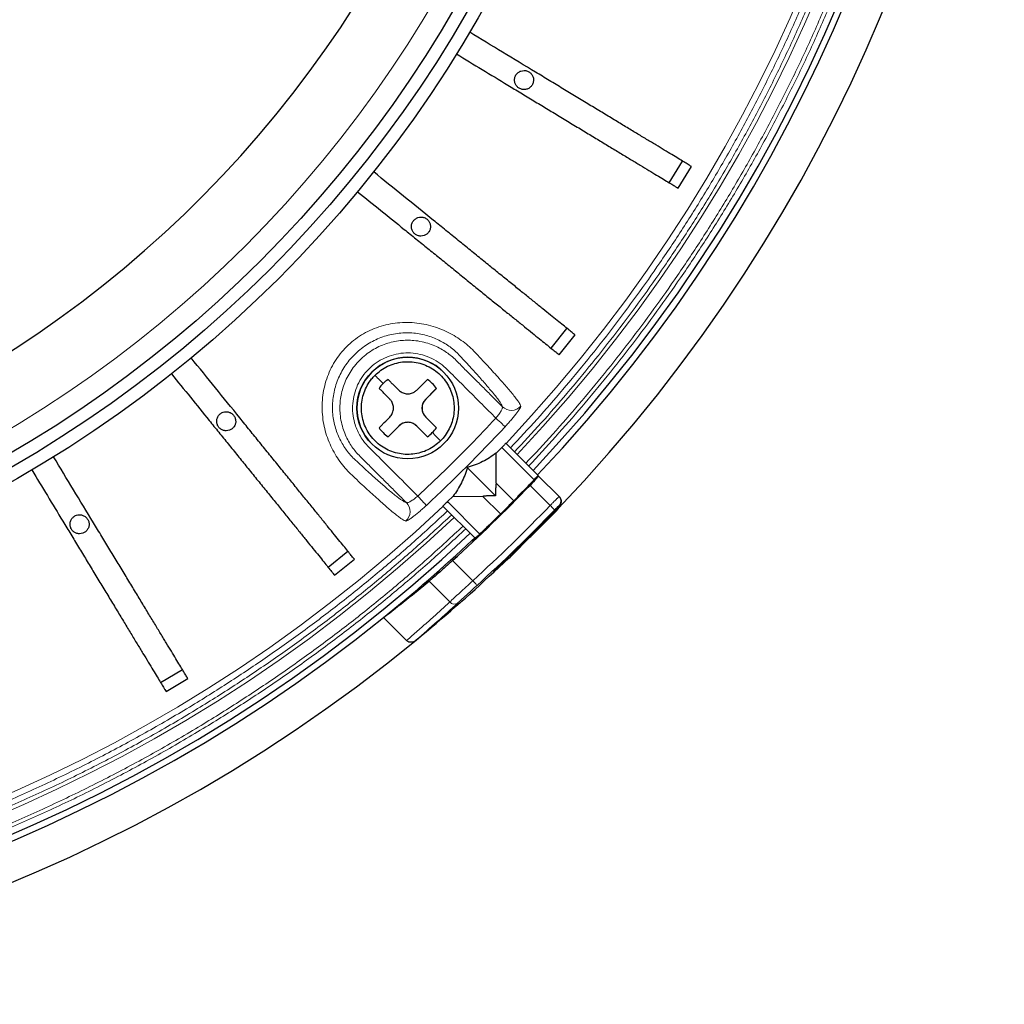
# Model space of a CAD drawing. Units: millimetres. Extents: x 207 to 2007, y 88 to 2868.
# Drawn here: x 1436 to 1546, y 801 to 911 of the extents above; entities that cross this region are included whole.
import ezdxf

# ---------------------------------------------------------------- set-up
doc = ezdxf.new("R2010")
doc.units = ezdxf.units.MM
doc.header["$LTSCALE"] = 10

msp = doc.modelspace()

# ---------------------------------------------------------------- linework, layer by layer
at = {"color": 7, "linetype": 'Continuous', "lineweight": 25}
for p, q in [((1508.58, 893.12), (1510.06, 895.56)), ((1509.58, 892.51), (1511.06, 894.96)), ((1495.28, 874.52), (1497.07, 876.74)), ((1496.18, 873.78), (1497.98, 876.01)), ((1482.4, 869.99), (1481.19, 868.79)), ((1478.16, 865.76), (1476.96, 864.56)), ((1489.12, 862.71), (1489.75, 863.36)), ((1493.84, 860.19), (1490.21, 863.82)), ((1489.12, 859.33), (1489.12, 862.71)), ((1489.04, 857.91), (1485.87, 861.08)), ((1493.84, 860.19), (1493.89, 860.13)), ((1493.89, 860.13), (1496.19, 857.83)), ((1491.09, 857.36), (1489.12, 859.33)), ((1491.53, 857.82), (1492.7, 859)), ((1484.27, 857.86), (1483.64, 857.26)), ((1484.27, 857.86), (1487.62, 857.83)), ((1489.59, 855.87), (1487.62, 857.83)), ((1496.24, 857.78), (1496.19, 857.83)), ((1483.13, 856.75), (1486.76, 853.13)), ((1493.62, 853.94), (1495.84, 856.16)), ((1486.7, 853.18), (1486.39, 852.89)), ((1486.39, 852.89), (1486.43, 852.85)), ((1490.79, 851.11), (1492.99, 853.32)), ((1492.77, 853.17), (1492.64, 853.15)), ((1470.21, 849.88), (1472.43, 851.68)), ((1470.95, 848.97), (1473.17, 850.77)), ((1490.52, 850.9), (1488.88, 849.35)), ((1479.05, 841.64), (1476.46, 844.23)), ((1451.39, 836.89), (1453.84, 838.37)), ((1452, 835.89), (1454.44, 837.37))]:
    msp.add_line(p, q, dxfattribs=at)
at = {"color": 8, "linetype": 'Continuous', "lineweight": 18}
for p, q in [((1489.75, 863.36), (1493.39, 859.71)), ((1495.18, 856.82), (1492.92, 859.08)), ((1483.64, 857.26), (1487.28, 853.61)), ((1496.25, 856.79), (1496.2, 856.84)), ((1486.48, 848.36), (1484.22, 850.62)), ((1488.88, 849.35), (1488.84, 849.39)), ((1483.9, 845.97), (1481.57, 848.3))]:
    msp.add_line(p, q, dxfattribs=at)
at = {"color": 8, "linetype": 'Continuous', "lineweight": 18, "flags": 128}
for points in [[(1490.12, 865.68), (1490.08, 865.72), (1490.01, 865.78), (1489.91, 865.87), (1489.78, 866), (1489.63, 866.14), (1489.45, 866.3), (1489.27, 866.47), (1489.07, 866.65)], [(1480.3, 857.88), (1480.48, 857.69), (1480.65, 857.5), (1480.81, 857.33), (1480.96, 857.17), (1481.08, 857.04), (1481.17, 856.94), (1481.24, 856.87), (1481.27, 856.84)], [(1495.7, 856.33), (1495.69, 856.34), (1495.65, 856.37), (1495.61, 856.41), (1495.54, 856.48), (1495.46, 856.55), (1495.38, 856.63), (1495.28, 856.73), (1495.18, 856.82)], [(1490.7, 851.21), (1490.7, 851.2), (1490.75, 851.15), (1490.78, 851.12), (1490.79, 851.11)], [(1486.96, 847.83), (1486.95, 847.84), (1486.92, 847.87), (1486.88, 847.92), (1486.82, 847.99), (1486.75, 848.07), (1486.66, 848.16), (1486.57, 848.26), (1486.48, 848.36)]]:
    msp.add_lwpolyline(points, dxfattribs=at)
at = {"color": 7, "linetype": 'Continuous', "lineweight": 25}
for centre, radius in [((1365.53, 981.42), 140.14), ((1365.53, 981.42), 138.71), ((1365.53, 981.42), 137.29), ((1479.17, 867.78), 5.71)]:
    msp.add_circle(centre, radius, dxfattribs=at)
at = {"color": 8, "linetype": 'Continuous', "lineweight": 18}
msp.add_circle((1365.53, 981.42), 134.89, dxfattribs=at)
at = {"color": 7, "linetype": 'Continuous', "lineweight": 25}
for centre, radius, start, end in [((1365.53, 981.42), 175.71, 316.6306, 43.3694), ((1365.53, 981.42), 180.71, 316.2564, 39.3538), ((1365.53, 981.42), 176.43, 316.624, 38.9577), ((1365.53, 981.42), 127.54, 270.6418, 0), ((1479.17, 867.78), 5.71, 45, 225), ((1479.17, 867.78), 3.91, 124.4719, 135), ((1479.17, 867.78), 3.91, 34.4719, 55.5281), ((1479.17, 867.78), 3.91, 135, 145.5281), ((1482.2, 867.78), 1.43, 135, 225), ((1479.17, 864.75), 1.43, 45, 135), ((1479.17, 867.78), 3.91, 214.4719, 235.5281), ((1479.17, 867.78), 3.91, 304.4719, 325.5281), ((1479.17, 867.78), 3.91, 315, 325.5281), ((1479.17, 867.78), 3.91, 304.4719, 315), ((1365.53, 981.42), 176.52, 316.0887, 316.6231), ((1365.53, 981.42), 176.62, 312.2208, 316.1586), ((1365.53, 981.42), 180.61, 313.9534, 316.3651), ((1493.11, 854.45), 0.714, 315, 335.9919), ((1365.53, 981.42), 176.43, 226.624, 308.9577), ((1365.53, 981.42), 175.71, 226.6306, 313.3694), ((1365.53, 981.42), 176.43, 308.9577, 313.2368), ((1492.51, 853.84), 0.714, 291.6889, 315), ((1365.53, 981.42), 180.71, 226.2564, 309.3538), ((1489.78, 852.12), 1.43, 289.3938, 315), ((1365.53, 981.42), 180.71, 309.3538, 313.0443)]:
    msp.add_arc(centre, radius, start, end, dxfattribs=at)
at = {"color": 8, "linetype": 'Continuous', "lineweight": 18}
for centre, radius, start, end in [((1365.53, 981.42), 173.18, 316.6544, 43.3456), ((1365.53, 981.42), 171.41, 316.6715, 43.3285), ((1490.82, 868.95), 1.43, 225.4136, 317.8772), ((1365.53, 981.42), 170.05, 312.8916, 317.1084), ((1495.68, 857.33), 0.714, 316.3602, 44.9964), ((1365.53, 981.42), 171.41, 226.6715, 313.3285), ((1478, 856.14), 1.43, 312.1228, 44.5864), ((1365.53, 981.42), 180.53, 312.2702, 316.138), ((1495.55, 856.08), 0.299, 16.0241, 44.7398), ((1365.53, 981.42), 173.18, 226.6544, 313.3456), ((1484.41, 846.39), 0.66, 219.497, 304.8264)]:
    msp.add_arc(centre, radius, start, end, dxfattribs=at)
at = {"color": 7, "linetype": 'Continuous', "lineweight": 25}
msp.add_ellipse((1368.66, 984.55), major_axis=(125.16, 125.16), ratio=0.999687, start_param=4.582072, end_param=4.618984, dxfattribs=at)
at = {"color": 8, "linetype": 'Continuous', "lineweight": 18}
for points, knots in [([(1492.46, 1101.28), (1493.56, 1100.09), (1495.77, 1097.71), (1498.96, 1094.02), (1502.09, 1090.22), (1505.13, 1086.29), (1508.08, 1082.23), (1510.95, 1078.05), (1513.64, 1073.88), (1516.15, 1069.71), (1518.5, 1065.58), (1520.75, 1061.36), (1522.9, 1057.04), (1524.94, 1052.64), (1526.92, 1048.02), (1528.84, 1043.18), (1530.67, 1038.11), (1532.35, 1032.97), (1533.87, 1027.75), (1535.24, 1022.46), (1536.44, 1017.11), (1537.45, 1011.86), (1538.28, 1006.72), (1538.95, 1001.7), (1539.46, 996.65), (1539.83, 991.59), (1540.05, 986.51), (1540.13, 981.27), (1540.04, 975.87), (1539.78, 970.33), (1539.34, 964.81), (1538.73, 959.31), (1537.94, 953.85), (1536.98, 948.42), (1535.89, 943.2), (1534.69, 938.17), (1533.38, 933.35), (1531.94, 928.58), (1530.37, 923.88), (1528.68, 919.24), (1526.81, 914.55), (1524.76, 909.8), (1522.52, 905.01), (1520.15, 900.32), (1517.66, 895.74), (1515.06, 891.28), (1512.34, 886.92), (1509.6, 882.8), (1506.86, 878.91), (1504.12, 875.24), (1501.31, 871.67), (1498.44, 868.21), (1495.5, 864.84), (1493.47, 862.66), (1492.46, 861.57)], [0, 0, 0, 0, 0.018452, 0.036895, 0.055344, 0.074303, 0.093323, 0.112346, 0.131772, 0.149688, 0.167604, 0.185704, 0.204045, 0.22238, 0.240724, 0.261121, 0.281506, 0.301898, 0.322557, 0.343239, 0.363927, 0.384777, 0.403923, 0.423069, 0.442268, 0.461512, 0.480751, 0.5, 0.521001, 0.541988, 0.562984, 0.583896, 0.604781, 0.625672, 0.64642, 0.66538, 0.68434, 0.703203, 0.721894, 0.74058, 0.759276, 0.77929, 0.799292, 0.819301, 0.838914, 0.858457, 0.878005, 0.897169, 0.914604, 0.932041, 0.94927, 0.96618, 0.983086, 1, 1, 1, 1]), ([(1492.76, 1101.58), (1493.87, 1100.39), (1496.09, 1098), (1499.28, 1094.3), (1502.41, 1090.49), (1505.46, 1086.55), (1508.43, 1082.49), (1511.3, 1078.3), (1513.99, 1074.12), (1516.52, 1069.94), (1518.87, 1065.8), (1521.13, 1061.56), (1523.28, 1057.23), (1525.33, 1052.82), (1527.32, 1048.19), (1529.24, 1043.34), (1531.07, 1038.26), (1532.76, 1033.1), (1534.28, 1027.87), (1535.66, 1022.56), (1536.86, 1017.2), (1537.88, 1011.94), (1538.71, 1006.79), (1539.37, 1001.75), (1539.89, 996.69), (1540.26, 991.61), (1540.48, 986.52), (1540.56, 981.27), (1540.47, 975.86), (1540.21, 970.31), (1539.77, 964.77), (1539.15, 959.26), (1538.36, 953.78), (1537.4, 948.34), (1536.31, 943.1), (1535.1, 938.07), (1533.79, 933.23), (1532.35, 928.45), (1530.77, 923.74), (1529.08, 919.09), (1527.2, 914.38), (1525.15, 909.62), (1522.9, 904.81), (1520.53, 900.12), (1518.03, 895.53), (1515.42, 891.05), (1512.7, 886.68), (1509.95, 882.55), (1507.2, 878.65), (1504.45, 874.97), (1501.64, 871.39), (1498.76, 867.92), (1495.81, 864.54), (1493.78, 862.36), (1492.76, 861.26)], [0, 0, 0, 0, 0.01845, 0.036893, 0.055342, 0.074299, 0.093319, 0.112344, 0.131768, 0.149683, 0.167601, 0.185701, 0.20404, 0.222376, 0.240722, 0.261117, 0.281502, 0.301896, 0.322553, 0.343235, 0.363925, 0.384774, 0.403919, 0.423067, 0.442266, 0.461509, 0.480749, 0.5, 0.520998, 0.541986, 0.562984, 0.583895, 0.604779, 0.625672, 0.646419, 0.665379, 0.68434, 0.703203, 0.721893, 0.74058, 0.759278, 0.779289, 0.799291, 0.819302, 0.838913, 0.858456, 0.878006, 0.897168, 0.914603, 0.93204, 0.94927, 0.966179, 0.983086, 1, 1, 1, 1]), ([(1491.18, 1100), (1492.27, 1098.82), (1494.46, 1096.46), (1497.61, 1092.82), (1500.7, 1089.05), (1503.71, 1085.16), (1506.63, 1081.15), (1509.47, 1077.02), (1512.12, 1072.89), (1514.61, 1068.77), (1516.93, 1064.68), (1519.16, 1060.5), (1521.28, 1056.23), (1523.3, 1051.88), (1525.26, 1047.31), (1527.16, 1042.52), (1528.97, 1037.5), (1530.63, 1032.41), (1532.14, 1027.25), (1533.49, 1022.02), (1534.68, 1016.73), (1535.68, 1011.54), (1536.5, 1006.45), (1537.15, 1001.48), (1537.66, 996.49), (1538.03, 991.48), (1538.25, 986.45), (1538.32, 981.27), (1538.24, 975.93), (1537.98, 970.45), (1537.54, 964.99), (1536.93, 959.55), (1536.16, 954.15), (1535.21, 948.78), (1534.13, 943.61), (1532.94, 938.64), (1531.65, 933.87), (1530.22, 929.15), (1528.67, 924.5), (1527, 919.91), (1525.15, 915.26), (1523.13, 910.57), (1520.91, 905.83), (1518.57, 901.19), (1516.1, 896.66), (1513.53, 892.24), (1510.85, 887.94), (1508.14, 883.86), (1505.43, 880.01), (1502.71, 876.37), (1499.93, 872.84), (1497.09, 869.42), (1494.19, 866.08), (1492.18, 863.93), (1491.18, 862.85)], [0, 0, 0, 0, 0.018452, 0.036896, 0.055347, 0.074305, 0.093325, 0.112352, 0.131776, 0.149692, 0.16761, 0.185711, 0.204049, 0.222385, 0.240732, 0.261126, 0.28151, 0.301904, 0.322561, 0.343242, 0.363931, 0.384779, 0.403924, 0.423071, 0.442269, 0.461511, 0.480749, 0.5, 0.520997, 0.541984, 0.562981, 0.583891, 0.604774, 0.625666, 0.646413, 0.665371, 0.684332, 0.703195, 0.721884, 0.740571, 0.759269, 0.77928, 0.799282, 0.819293, 0.838904, 0.858448, 0.877998, 0.897161, 0.914597, 0.932035, 0.949266, 0.966177, 0.983084, 1, 1, 1, 1]), ([(1490.73, 1099.55), (1491.82, 1098.37), (1494, 1096.03), (1497.14, 1092.39), (1500.21, 1088.64), (1503.21, 1084.77), (1506.12, 1080.77), (1508.94, 1076.65), (1511.59, 1072.54), (1514.07, 1068.43), (1516.38, 1064.36), (1518.6, 1060.2), (1520.72, 1055.94), (1522.72, 1051.61), (1524.68, 1047.06), (1526.57, 1042.28), (1528.37, 1037.29), (1530.02, 1032.22), (1531.52, 1027.07), (1532.87, 1021.86), (1534.06, 1016.59), (1535.05, 1011.42), (1535.87, 1006.35), (1536.52, 1001.41), (1537.03, 996.43), (1537.39, 991.44), (1537.61, 986.43), (1537.69, 981.27), (1537.6, 975.96), (1537.34, 970.49), (1536.91, 965.05), (1536.3, 959.64), (1535.53, 954.25), (1534.59, 948.91), (1533.51, 943.76), (1532.32, 938.8), (1531.04, 934.05), (1529.62, 929.35), (1528.08, 924.72), (1526.41, 920.15), (1524.57, 915.52), (1522.55, 910.84), (1520.34, 906.12), (1518.01, 901.5), (1515.56, 896.99), (1512.99, 892.58), (1510.32, 888.29), (1507.62, 884.23), (1504.92, 880.4), (1502.22, 876.77), (1499.45, 873.25), (1496.62, 869.84), (1493.73, 866.52), (1491.73, 864.37), (1490.73, 863.3)], [0, 0, 0, 0, 0.018453, 0.036898, 0.055349, 0.074309, 0.09333, 0.112355, 0.131781, 0.149697, 0.167614, 0.185714, 0.204055, 0.22239, 0.240734, 0.261131, 0.281515, 0.301907, 0.322566, 0.343247, 0.363934, 0.384783, 0.403928, 0.423073, 0.442271, 0.461515, 0.480752, 0.5, 0.520999, 0.541986, 0.56298, 0.583892, 0.604776, 0.625665, 0.646413, 0.665372, 0.684332, 0.703194, 0.721885, 0.740571, 0.759266, 0.779279, 0.799281, 0.81929, 0.838904, 0.858448, 0.877997, 0.897161, 0.914598, 0.932035, 0.949266, 0.966177, 0.983085, 1, 1, 1, 1]), ([(1491.88, 867.99), (1491.86, 868.05), (1491.81, 868.17), (1491.7, 868.38), (1491.47, 868.71), (1491.13, 869.15), (1490.72, 869.65), (1490.24, 870.21), (1489.73, 870.79), (1489.15, 871.43), (1488.51, 872.14), (1487.81, 872.9), (1487.12, 873.64), (1486.46, 874.36), (1485.77, 874.97), (1485.01, 875.54), (1484.18, 876.07), (1483.27, 876.52), (1482.29, 876.9), (1481.26, 877.18), (1480.2, 877.36), (1479.12, 877.43), (1478.03, 877.38), (1476.96, 877.21), (1475.91, 876.93), (1474.91, 876.53), (1473.96, 876.02), (1473.08, 875.4), (1472.28, 874.69), (1471.57, 873.89), (1470.95, 873.02), (1470.44, 872.07), (1470.04, 871.07), (1469.75, 870.02), (1469.58, 868.95), (1469.52, 867.86), (1469.59, 866.77), (1469.76, 865.71), (1470.04, 864.69), (1470.42, 863.71), (1470.87, 862.8), (1471.39, 861.96), (1471.97, 861.2), (1472.58, 860.51), (1473.3, 859.85), (1474.04, 859.15), (1474.8, 858.45), (1475.51, 857.81), (1476.15, 857.23), (1476.74, 856.72), (1477.29, 856.24), (1477.8, 855.82), (1478.24, 855.49), (1478.57, 855.25), (1478.78, 855.14), (1478.9, 855.1), (1478.96, 855.08)], [0, 0, 0, 0, 0.024021, 0.048944, 0.074239, 0.099501, 0.124946, 0.146091, 0.167115, 0.188122, 0.209214, 0.230452, 0.251637, 0.267496, 0.283389, 0.299407, 0.315327, 0.331192, 0.347109, 0.36282, 0.378433, 0.394055, 0.409417, 0.424658, 0.439915, 0.454948, 0.469888, 0.484897, 0.499775, 0.514624, 0.52963, 0.544635, 0.559719, 0.574973, 0.590218, 0.605632, 0.62123, 0.636795, 0.652511, 0.668414, 0.684244, 0.700144, 0.716157, 0.732049, 0.747907, 0.769096, 0.790329, 0.811435, 0.832481, 0.853579, 0.874798, 0.900163, 0.925429, 0.95083, 0.975915, 1, 1, 1, 1]), ([(1472.97, 862.24), (1472.82, 862.4), (1472.51, 862.74), (1472.09, 863.31), (1471.71, 863.93), (1471.38, 864.61), (1471.1, 865.33), (1470.89, 866.1), (1470.75, 866.89), (1470.7, 867.71), (1470.72, 868.54), (1470.83, 869.37), (1471.03, 870.19), (1471.3, 870.99), (1471.66, 871.76), (1472.09, 872.49), (1472.59, 873.17), (1473.16, 873.79), (1473.79, 874.36), (1474.47, 874.86), (1475.2, 875.29), (1475.96, 875.65), (1476.76, 875.93), (1477.58, 876.12), (1478.41, 876.23), (1479.24, 876.26), (1480.06, 876.2), (1480.85, 876.06), (1481.62, 875.85), (1482.35, 875.58), (1483.02, 875.24), (1483.65, 874.86), (1484.22, 874.44), (1484.55, 874.13), (1484.72, 873.98)], [0, 0, 0, 0, 0.032623, 0.065062, 0.097056, 0.128717, 0.16038, 0.191736, 0.222704, 0.253712, 0.284738, 0.315466, 0.346221, 0.377136, 0.407848, 0.438615, 0.46945, 0.500035, 0.530669, 0.561533, 0.59217, 0.622762, 0.653626, 0.684411, 0.715073, 0.745991, 0.777124, 0.808153, 0.839467, 0.871182, 0.902912, 0.934939, 0.96739, 1, 1, 1, 1]), ([(1479.02, 857.14), (1478.64, 857.52), (1477.9, 858.26), (1476.78, 859.38), (1475.65, 860.5), (1474.54, 861.63), (1473.61, 862.51), (1472.99, 863.29), (1472.59, 863.89), (1472.23, 864.57), (1471.93, 865.34), (1471.69, 866.19), (1471.56, 867.04), (1471.53, 867.87), (1471.58, 868.65), (1471.71, 869.44), (1471.93, 870.24), (1472.25, 871.04), (1472.67, 871.8), (1473.17, 872.52), (1473.76, 873.19), (1474.43, 873.78), (1475.15, 874.29), (1475.92, 874.7), (1476.71, 875.02), (1477.51, 875.24), (1478.31, 875.38), (1479.08, 875.42), (1479.91, 875.39), (1480.76, 875.26), (1481.61, 875.03), (1482.38, 874.72), (1483.06, 874.36), (1483.66, 873.96), (1484.44, 873.35), (1485.32, 872.41), (1486.45, 871.3), (1487.57, 870.18), (1488.69, 869.06), (1489.44, 868.31), (1489.81, 867.93)], [0, 0, 0, 0, 0.040871, 0.081741, 0.122612, 0.163482, 0.204471, 0.221722, 0.240077, 0.259874, 0.281159, 0.30397, 0.328322, 0.347576, 0.367628, 0.388421, 0.409875, 0.431887, 0.454339, 0.477092, 0.5, 0.522908, 0.545661, 0.568113, 0.590125, 0.611579, 0.632372, 0.652424, 0.671678, 0.69603, 0.718841, 0.740126, 0.759923, 0.778278, 0.795529, 0.836518, 0.877388, 0.918259, 0.959129, 1, 1, 1, 1]), ([(1489.07, 866.65), (1488.82, 866.91), (1488.3, 867.43), (1487.52, 868.2), (1486.75, 868.98), (1485.97, 869.76), (1485.2, 870.53), (1484.42, 871.31), (1483.65, 872.09), (1482.84, 872.83), (1481.89, 873.4), (1480.86, 873.78), (1479.77, 873.99), (1478.68, 874), (1477.59, 873.81), (1476.56, 873.44), (1475.6, 872.89), (1474.76, 872.19), (1474.06, 871.35), (1473.51, 870.39), (1473.14, 869.36), (1472.96, 868.28), (1472.96, 867.18), (1473.15, 866.22), (1473.42, 865.41), (1473.74, 864.75), (1474.2, 864.02), (1474.94, 863.22), (1475.84, 862.35), (1476.75, 861.43), (1477.64, 860.54), (1478.53, 859.65), (1479.41, 858.77), (1480.01, 858.17), (1480.3, 857.88)], [0, 0, 0, 0, 0.031299, 0.062598, 0.093897, 0.125196, 0.156495, 0.187793, 0.219092, 0.250426, 0.281674, 0.312933, 0.344123, 0.375316, 0.406513, 0.437713, 0.468878, 0.500049, 0.531199, 0.562384, 0.593533, 0.624723, 0.655874, 0.687066, 0.707896, 0.728596, 0.749456, 0.781696, 0.821053, 0.856843, 0.892632, 0.928421, 0.964211, 1, 1, 1, 1]), ([(1484.72, 873.98), (1484.75, 873.95), (1484.8, 873.9), (1484.85, 873.85), (1484.88, 873.82)], [0, 0, 0, 0, 0.50078, 1, 1, 1, 1]), ([(1484.88, 873.82), (1485.1, 873.58), (1485.54, 873.11), (1486.16, 872.44), (1486.74, 871.8), (1487.27, 871.2), (1487.76, 870.66), (1488.19, 870.15), (1488.63, 869.63), (1489.04, 869.13), (1489.39, 868.68), (1489.63, 868.34), (1489.74, 868.11), (1489.79, 867.99), (1489.81, 867.93)], [0, 0, 0, 0, 0.070436, 0.142238, 0.21414, 0.285552, 0.356693, 0.427846, 0.499299, 0.599862, 0.699744, 0.79933, 0.89944, 1, 1, 1, 1]), ([(1475.49, 871.47), (1475.51, 871.45), (1475.54, 871.41), (1475.61, 871.34), (1475.79, 871.16), (1476.05, 870.9), (1476.29, 870.66), (1476.41, 870.54)], [0, 0, 0, 0, 0.184581, 0.369639, 0.558929, 0.782074, 1, 1, 1, 1]), ([(1489.81, 867.93), (1489.82, 867.91), (1489.83, 867.88), (1489.81, 867.77), (1489.75, 867.63), (1489.67, 867.47), (1489.55, 867.28), (1489.41, 867.07), (1489.25, 866.86), (1489.13, 866.72), (1489.07, 866.65)], [0, 0, 0, 0, 0.125474, 0.251212, 0.376461, 0.502245, 0.626948, 0.751978, 0.87613, 1, 1, 1, 1]), ([(1490.12, 865.68), (1490.24, 865.82), (1490.49, 866.09), (1490.84, 866.49), (1491.16, 866.87), (1491.42, 867.21), (1491.64, 867.51), (1491.79, 867.74), (1491.88, 867.92), (1491.88, 867.97), (1491.88, 867.99)], [0, 0, 0, 0, 0.125256, 0.250365, 0.375855, 0.500517, 0.625849, 0.750367, 0.875271, 1, 1, 1, 1]), ([(1489.07, 866.65), (1488.13, 865.65), (1486.24, 863.64), (1483.31, 860.72), (1481.3, 858.82), (1480.3, 857.88)], [0, 0, 0, 0, 0.333367, 0.666633, 1, 1, 1, 1]), ([(1481.94, 865.02), (1482.04, 864.91), (1482.24, 864.71), (1482.49, 864.46), (1482.69, 864.26), (1482.8, 864.16), (1482.84, 864.11), (1482.86, 864.09)], [0, 0, 0, 0, 0.184697, 0.373384, 0.563418, 0.782496, 1, 1, 1, 1]), ([(1473.14, 862.07), (1473.11, 862.1), (1473.05, 862.15), (1473, 862.21), (1472.97, 862.24)], [0, 0, 0, 0, 0.49922, 1, 1, 1, 1]), ([(1479.02, 857.14), (1478.97, 857.16), (1478.87, 857.2), (1478.7, 857.28), (1478.45, 857.44), (1478.13, 857.67), (1477.73, 857.98), (1477.28, 858.35), (1476.8, 858.76), (1476.29, 859.2), (1475.75, 859.68), (1475.15, 860.22), (1474.51, 860.8), (1473.84, 861.42), (1473.37, 861.86), (1473.14, 862.07)], [0, 0, 0, 0, 0.083874, 0.167781, 0.251187, 0.334191, 0.417274, 0.500854, 0.572504, 0.643757, 0.714899, 0.786227, 0.857976, 0.92967, 1, 1, 1, 1]), ([(1480.3, 857.88), (1480.23, 857.82), (1480.09, 857.7), (1479.88, 857.54), (1479.68, 857.4), (1479.49, 857.29), (1479.32, 857.2), (1479.18, 857.14), (1479.08, 857.12), (1479.04, 857.14), (1479.02, 857.14)], [0, 0, 0, 0, 0.123924, 0.248341, 0.372706, 0.498187, 0.623236, 0.749115, 0.874622, 1, 1, 1, 1]), ([(1495.18, 856.82), (1495.21, 856.86), (1495.28, 856.92), (1495.38, 857.02), (1495.47, 857.12), (1495.57, 857.21), (1495.65, 857.3), (1495.74, 857.38), (1495.81, 857.46), (1495.88, 857.53), (1495.95, 857.6), (1496, 857.65), (1496.05, 857.7), (1496.09, 857.74), (1496.13, 857.78), (1496.16, 857.8), (1496.17, 857.82), (1496.19, 857.83), (1496.19, 857.83), (1496.19, 857.83)], [0, 0, 0, 0, 0.06355, 0.126509, 0.188877, 0.250654, 0.31184, 0.372435, 0.43244, 0.491853, 0.550676, 0.608908, 0.66655, 0.723601, 0.780061, 0.835931, 0.891211, 0.945901, 1, 1, 1, 1]), ([(1483.66, 856.22), (1482.4, 855.06), (1479.9, 852.74), (1476.01, 849.4), (1472.02, 846.15), (1467.91, 843.02), (1463.69, 839.99), (1459.36, 837.09), (1454.79, 834.21), (1449.97, 831.39), (1444.89, 828.64), (1439.71, 826.06), (1434.44, 823.66), (1429.26, 821.49), (1424.17, 819.56), (1419.19, 817.84), (1414.17, 816.28), (1409.11, 814.87), (1404.02, 813.62), (1398.9, 812.53), (1393.6, 811.57), (1388.11, 810.75), (1382.46, 810.1), (1376.81, 809.63), (1371.17, 809.35), (1367.41, 809.31), (1365.53, 809.29)], [0, 0, 0, 0, 0.039381, 0.078742, 0.118116, 0.157969, 0.197862, 0.237765, 0.277959, 0.322242, 0.366535, 0.411015, 0.455498, 0.5, 0.540463, 0.580902, 0.621356, 0.661661, 0.701918, 0.742183, 0.782196, 0.826079, 0.869973, 0.913389, 0.956685, 1, 1, 1, 1]), ([(1478.96, 855.08), (1478.99, 855.07), (1479.04, 855.07), (1479.21, 855.16), (1479.44, 855.31), (1479.74, 855.53), (1480.08, 855.8), (1480.46, 856.11), (1480.86, 856.46), (1481.13, 856.71), (1481.27, 856.84)], [0, 0, 0, 0, 0.124634, 0.249307, 0.374453, 0.499049, 0.624489, 0.74931, 0.874691, 1, 1, 1, 1]), ([(1496.2, 856.84), (1496.2, 856.84), (1496.2, 856.83), (1496.18, 856.82), (1496.16, 856.8), (1496.12, 856.76), (1496.05, 856.69), (1495.98, 856.62), (1495.89, 856.53), (1495.79, 856.43), (1495.73, 856.36), (1495.7, 856.33)], [0, 0, 0, 0, 0.08446, 0.167564, 0.250717, 0.375707, 0.49984, 0.623665, 0.749174, 0.875164, 1, 1, 1, 1]), ([(1484.11, 855.77), (1482.85, 854.61), (1480.33, 852.28), (1476.43, 848.92), (1472.42, 845.66), (1468.3, 842.51), (1464.06, 839.48), (1459.72, 836.56), (1455.13, 833.68), (1450.29, 830.84), (1445.19, 828.08), (1440, 825.49), (1434.71, 823.08), (1429.5, 820.91), (1424.4, 818.97), (1419.4, 817.24), (1414.36, 815.67), (1409.28, 814.26), (1404.16, 813.01), (1399.03, 811.91), (1393.71, 810.94), (1388.2, 810.12), (1382.52, 809.46), (1376.85, 809), (1371.19, 808.71), (1367.42, 808.68), (1365.53, 808.66)], [0, 0, 0, 0, 0.039379, 0.078739, 0.118115, 0.157964, 0.197856, 0.237763, 0.277954, 0.322236, 0.366533, 0.41101, 0.455493, 0.5, 0.540458, 0.580897, 0.621355, 0.661657, 0.701913, 0.742182, 0.782192, 0.826074, 0.869972, 0.913387, 0.956683, 1, 1, 1, 1]), ([(1485.39, 854.5), (1484.11, 853.32), (1481.57, 850.96), (1477.63, 847.57), (1473.58, 844.27), (1469.41, 841.09), (1465.13, 838.02), (1460.74, 835.07), (1456.1, 832.15), (1451.21, 829.28), (1446.06, 826.5), (1440.8, 823.88), (1435.46, 821.43), (1430.2, 819.24), (1425.03, 817.28), (1419.98, 815.53), (1414.88, 813.94), (1409.75, 812.52), (1404.58, 811.25), (1399.39, 810.14), (1394.01, 809.16), (1388.44, 808.33), (1382.7, 807.67), (1376.97, 807.2), (1371.25, 806.9), (1367.44, 806.87), (1365.53, 806.85)], [0, 0, 0, 0, 0.039381, 0.07874, 0.118114, 0.157967, 0.19786, 0.237763, 0.277957, 0.32224, 0.366533, 0.411014, 0.455498, 0.5, 0.540463, 0.580903, 0.621357, 0.661663, 0.70192, 0.742186, 0.782198, 0.826081, 0.869975, 0.91339, 0.956686, 1, 1, 1, 1]), ([(1485.69, 854.19), (1484.41, 853.01), (1481.87, 850.65), (1477.91, 847.24), (1473.85, 843.94), (1469.67, 840.75), (1465.38, 837.67), (1460.98, 834.71), (1456.33, 831.79), (1451.43, 828.92), (1446.26, 826.12), (1441, 823.49), (1435.64, 821.04), (1430.36, 818.84), (1425.18, 816.87), (1420.12, 815.13), (1415.01, 813.53), (1409.86, 812.1), (1404.68, 810.83), (1399.48, 809.72), (1394.4, 808.8), (1389.46, 808.04), (1384.66, 807.45), (1379.87, 806.99), (1375.09, 806.66), (1370.31, 806.46), (1367.12, 806.43), (1365.53, 806.42)], [0, 0, 0, 0, 0.039378, 0.078737, 0.118113, 0.157961, 0.197854, 0.23776, 0.277951, 0.322233, 0.366531, 0.411008, 0.455491, 0.499998, 0.540457, 0.580896, 0.621355, 0.661657, 0.701912, 0.742182, 0.782192, 0.818761, 0.855335, 0.891732, 0.92782, 0.9639, 1, 1, 1, 1]), ([(1486.48, 848.36), (1486.23, 848.13), (1485.98, 847.89), (1485.49, 847.44), (1485.25, 847.22), (1484.58, 846.6), (1484.19, 846.24), (1483.9, 845.97)], [0, 0, 0, 0, 0.25, 0.25, 0.5, 0.5, 1, 1, 1, 1]), ([(1486.96, 847.83), (1486.91, 847.78), (1486.8, 847.69), (1486.64, 847.54), (1486.49, 847.4), (1486.28, 847.21), (1486.02, 846.98), (1485.73, 846.71), (1485.46, 846.46), (1485.2, 846.24), (1484.98, 846.03), (1484.85, 845.91), (1484.78, 845.85)], [0, 0, 0, 0, 0.062503, 0.124789, 0.187081, 0.249601, 0.374681, 0.499788, 0.624765, 0.749744, 0.874895, 1, 1, 1, 1]), ([(1479.05, 841.64), (1479.46, 842), (1480.28, 842.71), (1481.49, 843.78), (1482.7, 844.87), (1483.5, 845.6), (1483.9, 845.97)], [0, 0, 0, 0, 0.249873, 0.499826, 0.749866, 1, 1, 1, 1])]:
    msp.add_open_spline(points, degree=3, knots=knots, dxfattribs=at)
at = {"color": 7, "linetype": 'Continuous', "lineweight": 25}
for points, knots in [([(1511.06, 894.96), (1510.95, 895.02), (1510.72, 895.16), (1510.22, 895.47), (1509.6, 895.84), (1508.87, 896.28), (1508.03, 896.79), (1507.09, 897.36), (1506.04, 898), (1504.91, 898.68), (1503.68, 899.42), (1502.38, 900.21), (1501.01, 901.04), (1499.59, 901.9), (1498.12, 902.79), (1496.62, 903.7), (1495.09, 904.63), (1492.83, 906), (1489.84, 907.81), (1487.37, 909.3), (1486.14, 910.05)], [0, 0, 0, 0, 0.047831, 0.095834, 0.143842, 0.19168, 0.239493, 0.287476, 0.335458, 0.383272, 0.431389, 0.479679, 0.527968, 0.576086, 0.624222, 0.672534, 0.720823, 0.768928, 0.88446, 1, 1, 1, 1]), ([(1484.66, 907.61), (1486.58, 906.44), (1488.99, 904.98), (1491.88, 903.23), (1493.33, 902.35), (1494.78, 901.48), (1496.23, 900.6), (1497.68, 899.72), (1499.12, 898.85), (1500.5, 898.01), (1501.82, 897.21), (1503.07, 896.45), (1504.24, 895.75), (1505.32, 895.09), (1506.3, 894.5), (1507.17, 893.97), (1507.94, 893.51), (1508.59, 893.11), (1509.05, 892.83), (1509.38, 892.64), (1509.51, 892.55), (1509.58, 892.51)], [0, 0, 0, 0, 0.179931, 0.225271, 0.270695, 0.316017, 0.361219, 0.409347, 0.457646, 0.505945, 0.554072, 0.602199, 0.650498, 0.698797, 0.746924, 0.79505, 0.843348, 0.891646, 0.939773, 0.969887, 1, 1, 1, 1]), ([(1492.25, 905.75), (1492.13, 905.74), (1491.89, 905.72), (1491.56, 905.53), (1491.32, 905.26), (1491.18, 904.92), (1491.16, 904.55), (1491.27, 904.2), (1491.48, 903.9), (1491.78, 903.69), (1492.05, 903.62), (1492.33, 903.6), (1492.61, 903.65), (1492.93, 903.83), (1493.17, 904.1), (1493.31, 904.44), (1493.33, 904.81), (1493.23, 905.16), (1493.02, 905.46), (1492.72, 905.67), (1492.44, 905.75), (1492.28, 905.75), (1492.25, 905.75)], [0, 0, 0, 0, 0.053685, 0.10737, 0.161056, 0.214741, 0.268426, 0.322112, 0.375796, 0.429483, 0.483167, 0.499991, 0.553678, 0.607364, 0.661055, 0.714721, 0.768384, 0.822074, 0.875757, 0.929434, 0.983119, 1, 1, 1, 1]), ([(1497.98, 876.01), (1497.88, 876.09), (1497.67, 876.26), (1497.21, 876.63), (1496.66, 877.08), (1495.99, 877.61), (1495.23, 878.23), (1494.37, 878.93), (1493.42, 879.7), (1492.39, 880.53), (1491.28, 881.43), (1490.09, 882.39), (1488.85, 883.4), (1487.56, 884.44), (1486.23, 885.52), (1484.86, 886.63), (1483.47, 887.76), (1481.41, 889.42), (1478.7, 891.62), (1476.46, 893.43), (1475.34, 894.34)], [0, 0, 0, 0, 0.047831, 0.095833, 0.143842, 0.19168, 0.239493, 0.287476, 0.335458, 0.383272, 0.431389, 0.479679, 0.527968, 0.576085, 0.624222, 0.672534, 0.720823, 0.768928, 0.88446, 1, 1, 1, 1]), ([(1473.54, 892.12), (1475.28, 890.71), (1477.47, 888.94), (1480.1, 886.81), (1481.42, 885.74), (1482.73, 884.68), (1484.05, 883.61), (1485.37, 882.54), (1486.67, 881.48), (1487.93, 880.46), (1489.13, 879.49), (1490.27, 878.57), (1491.33, 877.72), (1492.31, 876.92), (1493.2, 876.2), (1493.99, 875.56), (1494.69, 874.99), (1495.28, 874.51), (1495.7, 874.17), (1495.99, 873.94), (1496.12, 873.84), (1496.18, 873.78)], [0, 0, 0, 0, 0.179931, 0.225271, 0.270695, 0.316017, 0.36122, 0.409347, 0.457646, 0.505945, 0.554072, 0.602199, 0.650498, 0.698797, 0.746924, 0.79505, 0.843348, 0.891647, 0.939773, 0.969887, 1, 1, 1, 1]), ([(1480.66, 889.26), (1480.54, 889.25), (1480.3, 889.23), (1479.98, 889.04), (1479.73, 888.77), (1479.59, 888.43), (1479.57, 888.07), (1479.68, 887.71), (1479.89, 887.42), (1480.19, 887.21), (1480.46, 887.13), (1480.74, 887.12), (1481.02, 887.16), (1481.34, 887.34), (1481.59, 887.61), (1481.72, 887.95), (1481.74, 888.32), (1481.64, 888.67), (1481.43, 888.97), (1481.13, 889.18), (1480.85, 889.26), (1480.7, 889.26), (1480.66, 889.26)], [0, 0, 0, 0, 0.053687, 0.107371, 0.161057, 0.214742, 0.268428, 0.322113, 0.375799, 0.429484, 0.483169, 0.499994, 0.553684, 0.607374, 0.661059, 0.714716, 0.76839, 0.822083, 0.875761, 0.929442, 0.983127, 1, 1, 1, 1]), ([(1473.17, 850.77), (1473.08, 850.87), (1472.92, 851.08), (1472.55, 851.54), (1472.1, 852.1), (1471.56, 852.76), (1470.94, 853.52), (1470.24, 854.38), (1469.48, 855.33), (1468.64, 856.36), (1467.74, 857.47), (1466.78, 858.66), (1465.78, 859.9), (1464.73, 861.19), (1463.65, 862.52), (1462.54, 863.89), (1461.42, 865.28), (1459.75, 867.34), (1457.56, 870.05), (1455.74, 872.29), (1454.83, 873.42)], [0, 0, 0, 0, 0.047831, 0.095834, 0.143842, 0.19168, 0.239493, 0.287476, 0.335458, 0.383272, 0.431389, 0.479679, 0.527968, 0.576086, 0.624222, 0.672534, 0.720823, 0.768928, 0.88446, 1, 1, 1, 1]), ([(1475.49, 871.47), (1475.7, 871.66), (1476.13, 872.05), (1476.9, 872.5), (1477.72, 872.81), (1478.58, 872.99), (1479.47, 873.01), (1480.34, 872.89), (1481.18, 872.62), (1481.97, 872.21), (1482.67, 871.68), (1483.28, 871.04), (1483.76, 870.3), (1484.12, 869.5), (1484.34, 868.64), (1484.41, 867.76), (1484.33, 866.88), (1484.11, 866.03), (1483.74, 865.23), (1483.32, 864.58), (1482.99, 864.23), (1482.86, 864.09)], [0, 0, 0, 0, 0.05338, 0.10676, 0.160453, 0.214145, 0.267838, 0.32153, 0.375223, 0.428915, 0.482607, 0.5363, 0.589992, 0.643685, 0.697377, 0.75107, 0.804762, 0.858455, 0.912147, 0.96584, 1, 1, 1, 1]), ([(1452.61, 871.62), (1454.03, 869.87), (1455.8, 867.68), (1457.92, 865.06), (1458.99, 863.74), (1460.06, 862.42), (1461.12, 861.1), (1462.19, 859.79), (1463.25, 858.48), (1464.27, 857.22), (1465.24, 856.02), (1466.16, 854.89), (1467.02, 853.83), (1467.81, 852.85), (1468.53, 851.96), (1469.18, 851.16), (1469.74, 850.47), (1470.22, 849.87), (1470.56, 849.45), (1470.8, 849.16), (1470.9, 849.04), (1470.95, 848.97)], [0, 0, 0, 0, 0.179931, 0.225271, 0.270695, 0.316017, 0.36122, 0.409347, 0.457646, 0.505945, 0.554072, 0.602199, 0.650498, 0.698797, 0.746924, 0.79505, 0.843348, 0.891647, 0.939773, 0.969887, 1, 1, 1, 1]), ([(1482.86, 864.09), (1482.64, 863.9), (1482.21, 863.51), (1481.45, 863.06), (1480.63, 862.75), (1479.76, 862.57), (1478.88, 862.55), (1478.01, 862.67), (1477.16, 862.94), (1476.38, 863.35), (1475.68, 863.88), (1475.07, 864.52), (1474.58, 865.26), (1474.22, 866.06), (1474.01, 866.92), (1473.93, 867.8), (1474.01, 868.68), (1474.23, 869.53), (1474.6, 870.33), (1475.03, 870.98), (1475.36, 871.33), (1475.49, 871.47)], [0, 0, 0, 0, 0.05338, 0.10676, 0.160453, 0.214145, 0.267838, 0.32153, 0.375222, 0.428915, 0.482608, 0.5363, 0.589992, 0.643685, 0.697378, 0.75107, 0.804763, 0.858455, 0.912148, 0.96584, 1, 1, 1, 1]), ([(1476.96, 871), (1477.06, 870.91), (1477.25, 870.71), (1477.65, 870.31), (1477.96, 870.01), (1478.16, 869.8)], [0, 0, 0, 0, 0.247853, 0.49645, 1, 1, 1, 1]), ([(1480.18, 869.8), (1480.39, 870), (1480.69, 870.31), (1481.09, 870.71), (1481.29, 870.91), (1481.39, 871)], [0, 0, 0, 0, 0.497904, 0.749338, 1, 1, 1, 1]), ([(1477.15, 868.79), (1476.95, 868.99), (1476.65, 869.3), (1476.24, 869.7), (1476.05, 869.9), (1475.95, 869.99)], [0, 0, 0, 0, 0.4979, 0.749334, 1, 1, 1, 1]), ([(1478.16, 869.8), (1478.28, 869.7), (1478.53, 869.5), (1479, 869.37), (1479.47, 869.39), (1479.89, 869.54), (1480.09, 869.72), (1480.18, 869.8)], [0, 0, 0, 0, 0.21182, 0.423819, 0.631841, 0.838059, 1, 1, 1, 1]), ([(1482.4, 869.99), (1482.3, 869.9), (1482.11, 869.7), (1481.7, 869.3), (1481.4, 868.99), (1481.19, 868.79)], [0, 0, 0, 0, 0.247848, 0.496455, 1, 1, 1, 1]), ([(1477.15, 866.77), (1477.25, 866.89), (1477.45, 867.14), (1477.59, 867.6), (1477.56, 868.08), (1477.41, 868.49), (1477.23, 868.7), (1477.15, 868.79)], [0, 0, 0, 0, 0.211817, 0.423817, 0.631839, 0.838059, 1, 1, 1, 1]), ([(1481.19, 868.79), (1481.09, 868.67), (1480.89, 868.42), (1480.76, 867.96), (1480.78, 867.48), (1480.94, 867.07), (1481.11, 866.86), (1481.19, 866.77)], [0, 0, 0, 0, 0.211818, 0.423818, 0.631839, 0.83806, 1, 1, 1, 1]), ([(1458.76, 867.36), (1458.64, 867.35), (1458.4, 867.33), (1458.08, 867.14), (1457.83, 866.87), (1457.69, 866.53), (1457.68, 866.17), (1457.78, 865.82), (1457.99, 865.52), (1458.29, 865.31), (1458.57, 865.23), (1458.84, 865.22), (1459.12, 865.26), (1459.44, 865.44), (1459.69, 865.71), (1459.83, 866.05), (1459.84, 866.42), (1459.74, 866.77), (1459.53, 867.07), (1459.23, 867.28), (1458.96, 867.36), (1458.8, 867.36), (1458.76, 867.36)], [0, 0, 0, 0, 0.053685, 0.10737, 0.161055, 0.214741, 0.268426, 0.322112, 0.375797, 0.429483, 0.483165, 0.499994, 0.55368, 0.607366, 0.661031, 0.714693, 0.768384, 0.822066, 0.875744, 0.929429, 0.983115, 1, 1, 1, 1]), ([(1475.95, 865.57), (1476.05, 865.66), (1476.24, 865.86), (1476.64, 866.26), (1476.95, 866.57), (1477.15, 866.77)], [0, 0, 0, 0, 0.247849, 0.49645, 1, 1, 1, 1]), ([(1480.18, 865.76), (1480.06, 865.86), (1479.82, 866.06), (1479.35, 866.19), (1478.87, 866.17), (1478.46, 866.02), (1478.25, 865.84), (1478.16, 865.76)], [0, 0, 0, 0, 0.211814, 0.423815, 0.631837, 0.838058, 1, 1, 1, 1]), ([(1481.19, 866.77), (1481.4, 866.57), (1481.7, 866.26), (1482.1, 865.86), (1482.3, 865.66), (1482.4, 865.57)], [0, 0, 0, 0, 0.4979, 0.749334, 1, 1, 1, 1]), ([(1478.16, 865.76), (1477.96, 865.56), (1477.66, 865.25), (1477.25, 864.85), (1477.06, 864.65), (1476.96, 864.56)], [0, 0, 0, 0, 0.497902, 0.749335, 1, 1, 1, 1]), ([(1481.39, 864.56), (1481.29, 864.65), (1481.1, 864.85), (1480.69, 865.25), (1480.39, 865.55), (1480.18, 865.76)], [0, 0, 0, 0, 0.247849, 0.49645, 1, 1, 1, 1]), ([(1490.21, 863.82), (1490.2, 863.81), (1490.19, 863.8), (1490.1, 863.72), (1489.97, 863.59), (1489.84, 863.46), (1489.77, 863.38), (1489.75, 863.36)], [0, 0, 0, 0, 0.227255, 0.454512, 0.681698, 0.908868, 1, 1, 1, 1]), ([(1454.44, 837.37), (1454.37, 837.49), (1454.23, 837.71), (1453.93, 838.22), (1453.56, 838.83), (1453.12, 839.56), (1452.61, 840.4), (1452.03, 841.35), (1451.4, 842.39), (1450.71, 843.53), (1449.97, 844.75), (1449.18, 846.05), (1448.36, 847.42), (1447.5, 848.84), (1446.61, 850.31), (1445.69, 851.81), (1444.77, 853.34), (1443.4, 855.61), (1441.59, 858.59), (1440.09, 861.06), (1439.35, 862.3)], [0, 0, 0, 0, 0.047831, 0.095834, 0.143842, 0.19168, 0.239494, 0.287476, 0.335458, 0.383272, 0.431389, 0.479679, 0.527968, 0.576086, 0.624222, 0.672534, 0.720823, 0.768928, 0.88446, 1, 1, 1, 1]), ([(1489.12, 862.71), (1488.88, 862.53), (1488.39, 862.18), (1487.59, 861.74), (1486.76, 861.37), (1486.17, 861.18), (1485.87, 861.08)], [0, 0, 0, 0, 0.249875, 0.499751, 0.749875, 1, 1, 1, 1]), ([(1436.9, 860.82), (1438.07, 858.89), (1439.52, 856.49), (1441.28, 853.59), (1442.16, 852.14), (1443.03, 850.7), (1443.91, 849.24), (1444.79, 847.8), (1445.66, 846.36), (1446.5, 844.97), (1447.3, 843.65), (1448.05, 842.4), (1448.76, 841.23), (1449.41, 840.16), (1450.01, 839.17), (1450.54, 838.3), (1451, 837.54), (1451.4, 836.88), (1451.68, 836.42), (1451.87, 836.1), (1451.96, 835.96), (1452, 835.89)], [0, 0, 0, 0, 0.179931, 0.225271, 0.270695, 0.316017, 0.36122, 0.409347, 0.457646, 0.505945, 0.554072, 0.602199, 0.650498, 0.698797, 0.746924, 0.79505, 0.843348, 0.891647, 0.939773, 0.969887, 1, 1, 1, 1]), ([(1485.87, 861.08), (1485.78, 860.79), (1485.59, 860.2), (1485.22, 859.38), (1484.79, 858.59), (1484.44, 858.1), (1484.27, 857.86)], [0, 0, 0, 0, 0.249878, 0.499757, 0.749878, 1, 1, 1, 1]), ([(1493.89, 860.13), (1493.89, 860.13), (1493.87, 860.1), (1493.77, 859.99), (1493.7, 859.92), (1493.44, 859.62), (1493.18, 859.35), (1492.92, 859.08)], [0, 0, 0, 0, 0.25, 0.25, 0.5, 0.5, 1, 1, 1, 1]), ([(1489.12, 859.33), (1489.11, 859.27), (1489.08, 859.15), (1489.06, 858.88), (1489.05, 858.6), (1489.04, 858.28), (1489.04, 858.05), (1489.04, 857.91)], [0, 0, 0, 0, 0.208882, 0.416038, 0.584201, 0.752616, 1, 1, 1, 1]), ([(1489.04, 857.91), (1488.92, 857.92), (1488.68, 857.92), (1488.31, 857.91), (1487.96, 857.89), (1487.73, 857.86), (1487.65, 857.84), (1487.62, 857.83)], [0, 0, 0, 0, 0.213723, 0.427139, 0.693025, 0.900023, 1, 1, 1, 1]), ([(1488.01, 854.3), (1488.3, 854.59), (1488.9, 855.17), (1489.79, 856.04), (1490.67, 856.92), (1491.25, 857.51), (1491.54, 857.8)], [0, 0, 0, 0, 0.250006, 0.5, 0.749994, 1, 1, 1, 1]), ([(1496.25, 856.79), (1496.26, 856.81), (1496.32, 856.87), (1496.4, 857.01), (1496.45, 857.19), (1496.45, 857.37), (1496.42, 857.51), (1496.35, 857.66), (1496.28, 857.74), (1496.24, 857.78)], [0, 0, 0, 0, 0.085628, 0.249845, 0.499463, 0.633771, 0.749871, 0.879929, 1, 1, 1, 1]), ([(1483.64, 857.26), (1483.58, 857.2), (1483.46, 857.09), (1483.31, 856.94), (1483.19, 856.83), (1483.14, 856.76), (1483.13, 856.75), (1483.13, 856.75)], [0, 0, 0, 0, 0.214657, 0.429306, 0.643894, 0.85843, 1, 1, 1, 1]), ([(1496.2, 856.8), (1496.2, 856.77), (1496.17, 856.64), (1496.06, 856.42), (1495.92, 856.25), (1495.84, 856.16)], [0, 0, 0, 0, 0.120896, 0.530295, 1, 1, 1, 1]), ([(1442.27, 855.78), (1442.15, 855.77), (1441.91, 855.74), (1441.59, 855.56), (1441.35, 855.29), (1441.21, 854.95), (1441.19, 854.58), (1441.29, 854.23), (1441.5, 853.93), (1441.8, 853.72), (1442.08, 853.64), (1442.35, 853.63), (1442.63, 853.68), (1442.95, 853.85), (1443.2, 854.13), (1443.34, 854.47), (1443.36, 854.83), (1443.25, 855.18), (1443.04, 855.48), (1442.74, 855.69), (1442.47, 855.77), (1442.31, 855.78), (1442.27, 855.78)], [0, 0, 0, 0, 0.053685, 0.10737, 0.161056, 0.214742, 0.268427, 0.322112, 0.375798, 0.429483, 0.483161, 0.499997, 0.553673, 0.607349, 0.661005, 0.714681, 0.768372, 0.822049, 0.875732, 0.929417, 0.983102, 1, 1, 1, 1]), ([(1488.01, 854.3), (1487.96, 854.26), (1487.87, 854.17), (1487.73, 854.04), (1487.58, 853.89), (1487.41, 853.73), (1487.24, 853.57), (1487.07, 853.41), (1486.88, 853.24), (1486.71, 853.08), (1486.57, 852.96), (1486.48, 852.89), (1486.44, 852.85), (1486.43, 852.85), (1486.43, 852.85)], [0, 0, 0, 0, 0.052209, 0.110822, 0.175839, 0.247257, 0.325076, 0.409293, 0.499906, 0.622662, 0.734058, 0.834084, 0.922733, 1, 1, 1, 1]), ([(1493.8, 854.31), (1493.8, 854.27), (1493.79, 854.21), (1493.77, 854.17), (1493.76, 854.15)], [0, 0, 0, 0, 0.745017, 1, 1, 1, 1]), ([(1493.01, 853.33), (1493.02, 853.34), (1493.02, 853.35), (1493.06, 853.38), (1493.1, 853.42), (1493.15, 853.47), (1493.22, 853.54), (1493.32, 853.64), (1493.41, 853.73), (1493.48, 853.81), (1493.53, 853.85), (1493.57, 853.89), (1493.61, 853.93), (1493.61, 853.94), (1493.62, 853.94)], [0, 0, 0, 0, 0.119722, 0.184574, 0.25, 0.31485, 0.380277, 0.5, 0.619724, 0.684578, 0.75, 0.814855, 0.880278, 1, 1, 1, 1]), ([(1488.84, 849.39), (1488.84, 849.39), (1488.84, 849.4), (1488.85, 849.41), (1488.87, 849.44), (1488.9, 849.47), (1488.94, 849.51), (1489.01, 849.59), (1489.16, 849.73), (1489.42, 849.98), (1489.73, 850.29), (1490.05, 850.6), (1490.35, 850.89), (1490.61, 851.14), (1490.79, 851.32), (1490.89, 851.4)], [0, 0, 0, 0, 0.041981, 0.083607, 0.125059, 0.166521, 0.208176, 0.250206, 0.374923, 0.49983, 0.62451, 0.749353, 0.833111, 0.916178, 1, 1, 1, 1]), ([(1484.22, 850.62), (1483.96, 850.39), (1483.71, 850.16), (1483.21, 849.72), (1482.97, 849.5), (1482.51, 849.1), (1482.29, 848.92), (1481.89, 848.58), (1481.72, 848.43), (1481.57, 848.3)], [0, 0, 0, 0, 0.25, 0.25, 0.5, 0.5, 0.75, 0.75, 1, 1, 1, 1]), ([(1489.06, 849.63), (1489.06, 849.62), (1489.05, 849.57), (1488.99, 849.47), (1488.92, 849.4), (1488.88, 849.35)], [0, 0, 0, 0, 0.091041, 0.441784, 1, 1, 1, 1]), ([(1479.05, 841.64), (1479.19, 841.5), (1479.39, 841.45), (1479.78, 841.48), (1479.97, 841.56), (1480.12, 841.69)], [0, 0, 0, 0, 0.5, 0.5, 1, 1, 1, 1])]:
    msp.add_open_spline(points, degree=3, knots=knots, dxfattribs=at)
at = {"color": 8, "linetype": 'Continuous', "lineweight": 18}
for points in [[(1495.18, 856.82), (1492.37, 853.9), (1489.48, 851.09), (1486.48, 848.36)], [(1484.78, 845.85), (1483.26, 844.44), (1481.7, 843.05), (1480.12, 841.69)]]:
    msp.add_open_spline(points, degree=3, dxfattribs=at)

doc.saveas('drawing.dxf')
